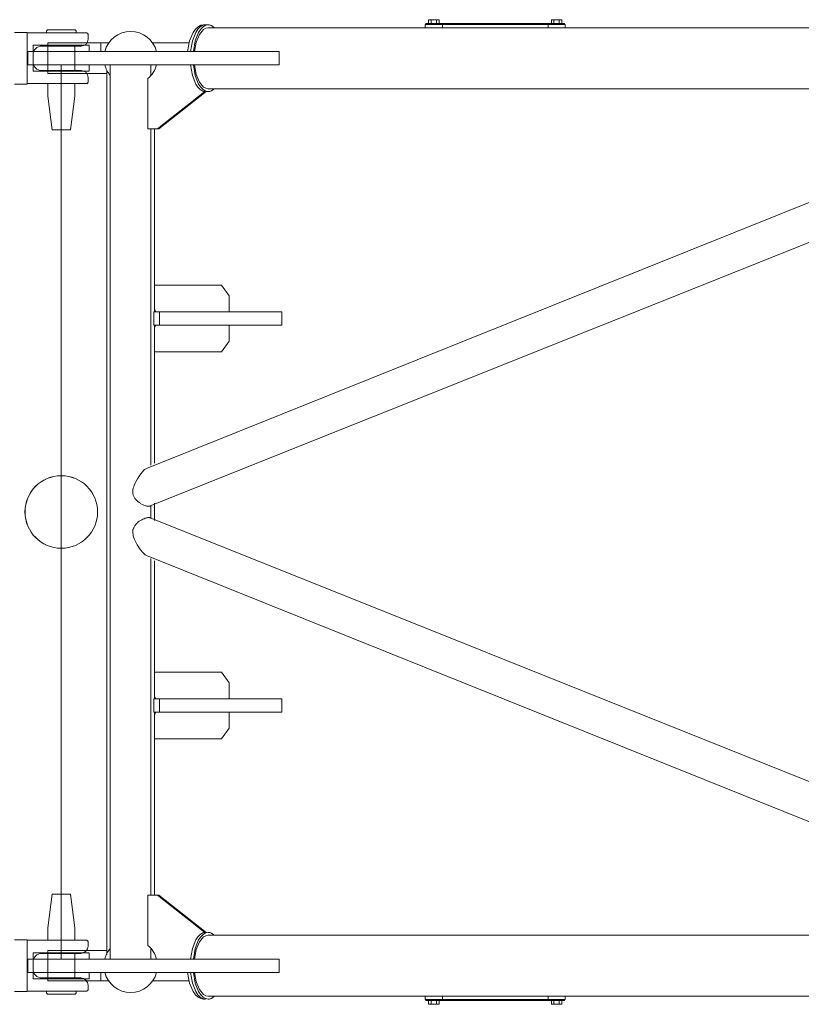
# Model space of a CAD drawing. Units: millimetres. Extents: x 48730 to 477724, y -20804 to 212968.
# Drawn here: x 356415 to 357817, y 125383 to 127148 of the extents above; entities that cross this region are included whole.
import ezdxf

# ---------------------------------------------------------------- set-up
doc = ezdxf.new("R2010")
doc.units = ezdxf.units.MM
doc.header["$LTSCALE"] = 100
doc.layers.add('OG_SC800', color=6, linetype='Continuous', lineweight=9)

# ---------------------------------------------------------------- blocks, each defined once
blk = doc.blocks.new('A$C4D5E1D81')
at = {"layer": 'OG_SC800', "linetype": 'Continuous'}
for p, q in [((149.5, 1861.3), (804.3, 229.1)), ((871.8, 236.1), (221.6, 1861.3)), ((1543.5, 1861.3), (893.3, 236.1)), ((960.8, 229.1), (1615.6, 1861.3)), ((14.4, 1825.9), (14.4, 759.9)), ((123.7, 340), (123.7, 1825.9)), ((1641.4, 1825.9), (1641.4, 340)), ((1750.7, 759.9), (1750.7, 1825.7)), ((0, 969.4), (0, 974)), ((6.7, 974), (0, 974)), ((8.6, 979), (6.7, 979)), ((6.7, 979), (6.7, 969.4)), ((8.6, 980), (14.4, 980)), ((8.6, 949.3), (8.6, 980)), ((1750.7, 980), (1756.5, 980)), ((1756.5, 980), (1756.5, 949.3)), ((1758.4, 979), (1756.5, 979)), ((1758.4, 969.4), (1758.4, 979)), ((1758.4, 974), (1765.1, 974)), ((1765.1, 974), (1765.1, 969.4)), ((0, 969.4), (0, 960)), ((6.7, 969.4), (0, 969.4)), ((0, 955.3), (0, 960)), ((0, 960), (6.7, 960)), ((6.7, 955.3), (0, 955.3)), ((6.7, 969.4), (6.7, 739.8)), ((1758.4, 739.8), (1758.4, 969.4)), ((1758.4, 969.4), (1765.1, 969.4)), ((1758.4, 960), (1765.1, 960)), ((1758.4, 955.3), (1765.1, 955.3)), ((1765.1, 969.4), (1765.1, 960)), ((1765.1, 960), (1765.1, 955.3)), ((8.6, 759.9), (8.6, 949.3)), ((14.4, 949.3), (8.6, 949.3)), ((1756.5, 949.3), (1750.7, 949.3)), ((1756.5, 949.3), (1756.5, 759.9)), ((14.4, 759.9), (8.6, 759.9)), ((8.6, 759.9), (8.6, 729.2)), ((14.4, 729.2), (14.4, 759.9)), ((1756.5, 759.9), (1750.7, 759.9)), ((1750.7, 759.9), (1750.7, 729.2)), ((1756.5, 729.2), (1756.5, 759.9)), ((0, 749.2), (0, 753.9)), ((6.7, 753.9), (0, 753.9)), ((0, 749.2), (0, 739.8)), ((6.7, 749.2), (0, 749.2)), ((1758.4, 753.9), (1765.1, 753.9)), ((1758.4, 749.2), (1765.1, 749.2)), ((1765.1, 753.9), (1765.1, 749.2)), ((1765.1, 749.2), (1765.1, 739.8)), ((0, 735.2), (0, 739.8)), ((0, 739.8), (6.7, 739.8)), ((6.7, 735.2), (0, 735.2)), ((6.7, 739.8), (6.7, 730.2)), ((8.6, 730.2), (6.7, 730.2)), ((8.6, 729.2), (14.4, 729.2)), ((14.4, 729.2), (14.4, 340)), ((1750.7, 340), (1750.7, 729.2)), ((1750.7, 729.2), (1756.5, 729.2)), ((1756.5, 730.2), (1758.4, 730.2)), ((1758.4, 730.2), (1758.4, 739.8)), ((1758.4, 739.8), (1765.1, 739.8)), ((1758.4, 735.2), (1765.1, 735.2)), ((1765.1, 739.8), (1765.1, 735.2)), ((57.1, 467.3), (57.1, 460.7)), ((57.1, 467.3), (81, 467.3)), ((57.1, 460.7), (57.1, 54.8)), ((81, 460.7), (81, 467.3)), ((81, 54.8), (81, 460.7)), ((523.7, 471.8), (523.7, 461.7)), ((547.6, 471.8), (523.7, 471.8)), ((523.7, 461.7), (523.7, 252.5)), ((547.6, 461.7), (547.6, 471.8)), ((547.6, 252.5), (547.6, 461.7)), ((1217.5, 471.8), (1217.5, 461.7)), ((1241.4, 471.8), (1217.5, 471.8)), ((1217.5, 461.7), (1217.5, 252.5)), ((1241.4, 461.7), (1241.4, 471.8)), ((1241.4, 252.5), (1241.4, 461.7)), ((1684.1, 467.3), (1684.1, 460.7)), ((1684.1, 467.3), (1708, 467.3)), ((1684.1, 460.7), (1684.1, 54.8)), ((1708, 460.7), (1708, 467.3)), ((1708, 54.8), (1708, 460.7)), ((475.8, 363.8), (495, 377.3)), ((495, 377.3), (523.7, 377.3)), ((547.6, 377.3), (576.3, 377.3)), ((576.3, 377.3), (595.4, 363.8)), ((1169.6, 363.8), (1188.8, 377.3)), ((1188.8, 377.3), (1217.5, 377.3)), ((1241.4, 377.3), (1270.1, 377.3)), ((1270.1, 377.3), (1289.3, 363.8)), ((475.8, 243.6), (475.8, 363.8)), ((595.4, 363.8), (595.4, 243.6)), ((1169.6, 243.6), (1169.6, 363.8)), ((1289.3, 363.8), (1289.3, 243.6)), ((9.3, 341.5), (9.2, 340)), ((9.2, 340), (10.1, 335.4)), ((9.2, 340), (9.2, 334.9)), ((9.6, 342.9), (9.3, 341.5)), ((10, 344.3), (9.6, 342.9)), ((10.5, 345.7), (10, 344.3)), ((10.1, 335.4), (12.7, 330.9)), ((12.1, 348.4), (10.5, 345.7)), ((14.4, 351), (12.1, 348.4)), ((14.4, 340), (15.1, 335.8)), ((15.1, 335.8), (17.4, 331.6)), ((120.7, 331.6), (123, 335.8)), ((123, 335.8), (123.7, 340)), ((126, 348.4), (123.7, 351)), ((125.4, 330.9), (128, 335.4)), ((127.6, 345.7), (126, 348.4)), ((128.1, 344.3), (127.6, 345.7)), ((128, 335.4), (128.9, 340)), ((128.5, 342.9), (128.1, 344.3)), ((128.8, 341.5), (128.5, 342.9)), ((128.8, 342.5), (128.9, 342.5)), ((128.9, 340), (128.8, 341.5)), ((128.9, 336.4), (128.9, 340)), ((128.9, 333.7), (128.9, 336.4)), ((195.9, 251.6), (128.9, 336.4)), ((1636.2, 336.4), (1569.2, 251.6)), ((1636.2, 343.8), (1636.2, 342.5)), ((1636.2, 342.5), (1636.3, 342.5)), ((1636.2, 340), (1636.3, 341.5)), ((1637.1, 335.4), (1636.2, 340)), ((1636.3, 341.5), (1636.6, 342.9)), ((1636.6, 342.9), (1637, 344.3)), ((1637, 344.3), (1637.5, 345.7)), ((1639.7, 330.9), (1637.1, 335.4)), ((1637.5, 345.7), (1639.1, 348.4)), ((1639.1, 348.4), (1641.4, 351)), ((1642.1, 335.8), (1641.4, 340)), ((1644.4, 331.6), (1642.1, 335.8)), ((1750, 335.8), (1747.7, 331.6)), ((1750.7, 340), (1750, 335.8)), ((1750.7, 351), (1753, 348.4)), ((1755, 335.4), (1752.4, 330.9)), ((1753, 348.4), (1754.6, 345.7)), ((1754.6, 345.7), (1755.1, 344.3)), ((1755.9, 340), (1755, 335.4)), ((1755.1, 344.3), (1755.5, 342.9)), ((1755.5, 342.9), (1755.8, 341.5)), ((1755.8, 341.5), (1755.9, 340)), ((9.2, 334.9), (10.1, 330.3)), ((9.2, 331.7), (9.2, 334.9)), ((9.2, 334.9), (9.2, 334.9)), ((9.2, 331.7), (10.1, 326.7)), ((10.1, 330.3), (12.7, 325.8)), ((10.1, 326.7), (12.7, 321.8)), ((12.7, 330.9), (16.9, 326.7)), ((12.7, 325.8), (16.9, 321.6)), ((12.7, 321.8), (16.9, 317.2)), ((16.9, 326.7), (22.7, 322.9)), ((16.9, 321.6), (22.7, 317.8)), ((17.4, 331.6), (26.3, 324.2)), ((22.7, 322.9), (38.1, 316.8)), ((22.7, 317.8), (38.1, 311.7)), ((26.3, 324.2), (40.1, 318.5)), ((40.1, 318.5), (57.1, 315.3)), ((81, 315.3), (98, 318.5)), ((98, 318.5), (111.8, 324.2)), ((100, 316.8), (115.4, 322.9)), ((100, 311.7), (115.4, 317.8)), ((111.8, 324.2), (120.7, 331.6)), ((115.4, 322.9), (121.2, 326.7)), ((115.4, 317.8), (121.2, 321.6)), ((121.2, 326.7), (125.4, 330.9)), ((121.2, 321.6), (125.4, 325.8)), ((125.4, 325.8), (128, 330.3)), ((128, 330.3), (128.9, 334.9)), ((128.8, 333.7), (128.9, 333.7)), ((128.9, 333.7), (195.9, 248.9)), ((1569.2, 248.9), (1636.2, 333.7)), ((1637.1, 330.3), (1636.2, 334.9)), ((1636.2, 334.9), (1636.2, 333.7)), ((1636.2, 333.7), (1636.3, 333.7)), ((1639.7, 325.8), (1637.1, 330.3)), ((1643.9, 326.7), (1639.7, 330.9)), ((1643.9, 321.6), (1639.7, 325.8)), ((1649.7, 322.9), (1643.9, 326.7)), ((1649.7, 317.8), (1643.9, 321.6)), ((1653.3, 324.2), (1644.4, 331.6)), ((1665.1, 316.8), (1649.7, 322.9)), ((1665.1, 311.7), (1649.7, 317.8)), ((1667.1, 318.5), (1653.3, 324.2)), ((1684.1, 315.3), (1667.1, 318.5)), ((1725, 318.5), (1708, 315.3)), ((1738.8, 324.2), (1725, 318.5)), ((1742.4, 322.9), (1727, 316.8)), ((1742.4, 317.8), (1727, 311.7)), ((1747.7, 331.6), (1738.8, 324.2)), ((1748.2, 326.7), (1742.4, 322.9)), ((1748.2, 321.6), (1742.4, 317.8)), ((1752.4, 330.9), (1748.2, 326.7)), ((1752.4, 325.8), (1748.2, 321.6)), ((1752.4, 321.8), (1748.2, 317.2)), ((1755, 330.3), (1752.4, 325.8)), ((1755, 326.7), (1752.4, 321.8)), ((1755.9, 334.9), (1755, 330.3)), ((1755.9, 331.7), (1755, 326.7)), ((1755.9, 331.7), (1755.9, 334.9)), ((16.9, 317.2), (22.7, 313.1)), ((22.7, 313.1), (38.1, 306.5)), ((38.1, 316.8), (57.1, 313.4)), ((38.1, 311.7), (57.1, 308.3)), ((38.1, 306.5), (57.1, 302.8)), ((41.8, 304.9), (41.8, 300.8)), ((41.8, 240.3), (41.8, 300.8)), ((81, 313.4), (100, 316.8)), ((81, 308.3), (100, 311.7)), ((1684.1, 313.4), (1665.1, 316.8)), ((1684.1, 308.3), (1665.1, 311.7)), ((1727, 316.8), (1708, 313.4)), ((1727, 311.7), (1708, 308.3)), ((1727, 306.5), (1708, 302.8)), ((1723.3, 300.8), (1723.3, 304.9)), ((1723.3, 300.8), (1723.3, 240.3)), ((1742.4, 313.1), (1727, 306.5)), ((1748.2, 317.2), (1742.4, 313.1)), ((195.9, 248.9), (195.9, 251.6)), ((195.9, 248.9), (195.9, 231.9)), ((523.7, 252.5), (547.6, 252.5)), ((523.7, 252.5), (523.7, 242.5)), ((547.6, 242.5), (547.6, 252.5)), ((1217.5, 252.5), (1241.4, 252.5)), ((1217.5, 252.5), (1217.5, 242.5)), ((1241.4, 242.5), (1241.4, 252.5)), ((1569.2, 251.6), (1569.2, 248.9)), ((1569.2, 231.9), (1569.2, 248.9)), ((100, 237.4), (81, 237.4)), ((195.9, 231.9), (105.5, 231.9)), ((523.7, 243.6), (195.9, 243.6)), ((798.9, 237.4), (195.9, 237.4)), ((523.7, 246), (520.3, 243.6)), ((523.7, 242.5), (547.6, 242.5)), ((551, 243.6), (547.6, 246)), ((795, 243.6), (547.6, 243.6)), ((898, 243.6), (867, 243.6)), ((894.1, 237.4), (871, 237.4)), ((872, 235.8), (871.8, 236.1)), ((871.8, 228.8), (872.2, 229.9)), ((872.2, 235.5), (872, 235.8)), ((872.3, 235.1), (872.2, 235.5)), ((872.2, 229.9), (872.3, 230.7)), ((872.4, 234.7), (872.3, 235.1)), ((872.3, 230.7), (872.4, 231.7)), ((872.4, 233.5), (872.4, 234.7)), ((872.4, 231.7), (872.4, 233.5)), ((892.7, 234), (892.6, 233.3)), ((892.6, 233.3), (892.7, 232.5)), ((892.8, 235), (892.7, 234.6)), ((892.7, 234.6), (892.7, 234)), ((892.7, 232.5), (892.7, 231.5)), ((892.7, 231.5), (892.9, 230.4)), ((892.9, 235.4), (892.8, 235)), ((893.1, 235.8), (892.9, 235.4)), ((892.9, 230.4), (893.1, 229.3)), ((893.3, 236.1), (893.1, 235.8)), ((1569.2, 237.4), (966.2, 237.4)), ((1217.5, 243.6), (970.1, 243.6)), ((1217.5, 246), (1214.1, 243.6)), ((1217.5, 242.5), (1241.4, 242.5)), ((1244.8, 243.6), (1241.4, 246)), ((1569.2, 243.6), (1241.4, 243.6)), ((1659.6, 231.9), (1569.2, 231.9)), ((1684.1, 237.4), (1666, 237.4)), ((804.3, 229.1), (804.9, 228.1)), ((804.9, 228.1), (805.6, 227.1)), ((805.6, 227.1), (806.6, 225.9)), ((806.6, 225.9), (807.8, 224.7)), ((807.8, 224.7), (810.3, 222.3)), ((810.3, 222.3), (813.3, 219.9)), ((813.3, 219.9), (816.3, 217.5)), ((816.3, 217.5), (819.4, 215.4)), ((819.4, 215.4), (823.2, 213)), ((823.2, 213), (827.2, 210.8)), ((862, 211.8), (863.6, 213.6)), ((863.6, 213.6), (864.3, 214.5)), ((864.3, 214.5), (865.1, 215.4)), ((865.1, 215.4), (865.7, 216.4)), ((865.7, 216.4), (866.4, 217.4)), ((866.4, 217.4), (867, 218.4)), ((867, 218.4), (867.7, 219.5)), ((867.7, 219.5), (869, 222)), ((869, 222), (870.2, 224.7)), ((870.2, 224.7), (871.4, 227.4)), ((871.4, 227.4), (871.8, 228.8)), ((893.1, 229.3), (893.5, 228.2)), ((893.5, 228.2), (893.9, 226.9)), ((893.9, 226.9), (894.7, 225.1)), ((894.7, 225.1), (895.7, 223)), ((895.7, 223), (896.7, 220.8)), ((896.7, 220.8), (897.9, 218.7)), ((897.9, 218.7), (899.2, 216.4)), ((899.2, 216.4), (900.4, 214.6)), ((900.4, 214.6), (901.8, 213)), ((901.8, 213), (903.3, 211.5)), ((937.9, 210.8), (941.5, 212.7)), ((941.5, 212.7), (944.8, 214.8)), ((944.8, 214.8), (948, 217)), ((948, 217), (951.2, 219.4)), ((951.2, 219.4), (954.3, 221.9)), ((954.3, 221.9), (956.9, 224.4)), ((956.9, 224.4), (958.2, 225.7)), ((958.2, 225.7), (959.3, 226.9)), ((959.3, 226.9), (960.2, 228)), ((960.2, 228), (960.8, 229.1)), ((827.2, 210.8), (831.1, 208.8)), ((831.1, 208.8), (834.8, 207.3)), ((834.8, 207.3), (837.4, 206.4)), ((837.4, 206.4), (840.1, 205.7)), ((840.1, 205.7), (842.7, 205.1)), ((842.7, 205.1), (845.3, 204.8)), ((845.3, 204.8), (846.9, 204.7)), ((846.9, 204.7), (847.4, 204.7)), ((847.4, 204.7), (848, 204.8)), ((848, 204.8), (848.2, 204.8)), ((848.2, 204.8), (848.6, 204.8)), ((848.6, 204.8), (849.8, 204.9)), ((849.8, 204.9), (851, 205.2)), ((851, 205.2), (852.2, 205.5)), ((852.2, 205.5), (853.5, 206)), ((853.5, 206), (854.8, 206.5)), ((854.8, 206.5), (856, 207.1)), ((856, 207.1), (857.1, 207.6)), ((857.1, 207.6), (858.1, 208.2)), ((858.1, 208.2), (859, 209)), ((859, 209), (860.2, 210)), ((860.2, 210), (862, 211.8)), ((903.3, 211.5), (904.2, 210.8)), ((904.2, 210.8), (905.1, 210.1)), ((905.1, 210.1), (907.2, 208.6)), ((907.2, 208.6), (909.5, 207.1)), ((909.5, 207.1), (910.7, 206.4)), ((910.7, 206.4), (911.7, 205.9)), ((911.7, 205.9), (912.5, 205.5)), ((912.5, 205.5), (913.2, 205.2)), ((913.2, 205.2), (913.7, 205.1)), ((913.7, 205.1), (914.2, 205.1)), ((914.2, 205.1), (914.4, 205.1)), ((914.4, 205.1), (915.1, 205)), ((915.1, 205), (916.2, 204.8)), ((916.2, 204.8), (917.4, 204.8)), ((917.4, 204.8), (918.4, 204.8)), ((918.4, 204.8), (919.7, 204.9)), ((919.7, 204.9), (923, 205.2)), ((923, 205.2), (925, 205.6)), ((925, 205.6), (926.9, 206.1)), ((926.9, 206.1), (928.8, 206.8)), ((928.8, 206.8), (930.9, 207.5)), ((930.9, 207.5), (934.3, 209)), ((934.3, 209), (937.9, 210.8)), ((41.8, 161.7), (41.8, 147.3)), ((81, 164.5), (1684.1, 164.5)), ((1723.3, 147.3), (1723.3, 161.7)), ((41.8, 147.3), (41.8, 119.6)), ((41.8, 147.3), (57.1, 147.3)), ((90.8, 158.3), (1676.7, 158.3)), ((96.3, 158.3), (96.3, 83.1)), ((1668.8, 83.1), (1668.8, 158.3)), ((1708, 147.3), (1723.3, 147.3)), ((1723.3, 119.6), (1723.3, 147.3)), ((45.6, 126.8), (45.6, 26.3)), ((57.1, 126.8), (45.6, 126.8)), ((92.5, 126.8), (81, 126.8)), ((92.5, 26.3), (92.5, 126.8)), ((1672.6, 126.8), (1672.6, 26.3)), ((1684.1, 126.8), (1672.6, 126.8)), ((1719.5, 126.8), (1708, 126.8)), ((1719.5, 26.3), (1719.5, 126.8)), ((41.8, 119.6), (41.8, 73.7)), ((1723.3, 73.7), (1723.3, 119.6)), ((41.8, 73.7), (41.8, 52.6)), ((81, 76.6), (1684.1, 76.6)), ((96.3, 52.6), (96.3, 83.1)), ((1668.8, 83.1), (1668.8, 52.6)), ((1723.3, 52.6), (1723.3, 73.7)), ((57.1, 54.8), (57.1, 16.3)), ((81, 16.3), (81, 54.8)), ((1684.1, 54.8), (1684.1, 16.3)), ((1708, 16.3), (1708, 54.8)), ((41.8, 52.6), (45.6, 52.6)), ((92.5, 52.6), (96.3, 52.6)), ((1668.8, 52.6), (1672.6, 52.6)), ((1719.5, 52.6), (1723.3, 52.6)), ((45.6, 26.3), (57.1, 26.3)), ((81, 26.3), (92.5, 26.3)), ((1672.6, 26.3), (1684.1, 26.3)), ((1708, 26.3), (1719.5, 26.3)), ((57.1, 16.3), (81, 16.3)), ((1684.1, 16.3), (1708, 16.3))]:
    blk.add_line(p, q, dxfattribs=at)
blk.add_circle((882.5, 76.6), 65, dxfattribs=at)
for centre, start, end in [((69, 201), 104.4775, 255.5225), ((69, 201), 40.3408, 75.5225), ((1696, 201), 104.4775, 139.6592), ((1696, 201), 284.4775, 75.5225), ((69, 201), 284.4775, 310.0109), ((1696, 201), 229.9894, 255.5225)]:
    blk.add_arc(centre, 47.9, start, end, dxfattribs=at)
blk = doc.blocks.new('A$C2D56265A')
at = {"layer": 'OG_SC800', "linetype": 'Continuous'}
for p, q in [((9154.1, 1724), (9131, 1724)), ((9154.1, 1723), (9260.6, 1723)), ((9154.1, 1723), (9154.1, 1631)), ((9190.3, 1728.3), (9188.6, 1726.7)), ((9188.6, 1726.7), (9188.6, 1723)), ((9239.9, 1728.3), (9190.3, 1728.3)), ((9239.9, 1728.3), (9241.5, 1726.7)), ((9241.5, 1723), (9241.5, 1726.7)), ((9263.1, 1711.7), (9263.1, 1720.6)), ((9250.9, 1699.5), (9180.1, 1699.5)), ((9190.7, 1699.5), (9190.7, 1655.5)), ((9239.5, 1699.5), (9239.5, 1655.5)), ((9164.6, 1671), (9164.6, 1684)), ((9250.9, 1655.5), (9180.1, 1655.5)), ((9263.1, 1634.4), (9263.1, 1643.3)), ((9131, 1631), (9154.1, 1631)), ((9154.1, 1632), (9260.6, 1632)), ((9190.7, 1632), (9190.7, 1609.6)), ((9239.5, 1632), (9239.5, 1609.6)), ((9190.7, 1609.6), (9198.8, 1549.4)), ((9231.3, 1549.4), (9239.5, 1609.6)), ((9231.3, 1549.4), (9198.8, 1549.4)), ((9198.8, 178.9), (9190.7, 118.7)), ((9198.8, 178.9), (9231.3, 178.9)), ((9239.5, 118.7), (9231.3, 178.9)), ((9190.7, 96.4), (9190.7, 118.7)), ((9239.5, 96.4), (9239.5, 118.7)), ((9154.1, 97.3), (9131, 97.3)), ((9154.1, 97.3), (9154.1, 4.4)), ((9260.6, 96.4), (9154.1, 96.4)), ((9263.1, 93.9), (9263.1, 94)), ((9263.1, 85.8), (9263.1, 93.9)), ((9180.1, 72.8), (9250, 72.8)), ((9190.7, 28.9), (9190.7, 72.8)), ((9239.5, 28.9), (9239.5, 72.8)), ((9250, 72.8), (9250.3, 72.8)), ((9250, 72.8), (9250.3, 72.8)), ((9164.6, 44.3), (9164.6, 57.3)), ((9180.1, 28.9), (9250, 28.9)), ((9131, 4.4), (9154.1, 4.4)), ((9260.6, 5.3), (9154.1, 5.3)), ((9188.6, 5.3), (9188.6, 1.6)), ((9190.3, 0), (9188.6, 1.6)), ((9190.3, 0), (9239.9, 0)), ((9239.9, 0), (9241.5, 1.6)), ((9241.5, 1.6), (9241.5, 5.3)), ((9260.6, 5.3), (9260.7, 5.3)), ((9263.1, 15.9), (9263, 16.2)), ((9263.1, 7.7), (9263.1, 15.9))]:
    blk.add_line(p, q, dxfattribs=at)
blk.add_circle((9215.1, 864.2), 65.1, dxfattribs=at)
for centre, radius, start, end in [((9260.6, 1720.6), 2.44, 0, 90), ((9180.1, 1684), 15.5, 90, 180), ((9250.9, 1711.7), 12.2, 270, 0), ((9180.1, 1671), 15.5, 180, 270), ((9250.9, 1643.3), 12.2, 0, 90), ((9260.6, 1634.4), 2.44, 270, 0), ((9260.6, 93.9), 2.44, 0, 90), ((9180.1, 57.3), 15.5, 90, 180), ((9250, 85.8), 13, 270, 0), ((9180.1, 44.3), 15.5, 180, 270), ((9250, 15.9), 13, 0, 90), ((9260.6, 7.7), 2.44, 270, 0)]:
    blk.add_arc(centre, radius, start, end, dxfattribs=at)

msp = doc.modelspace()

# ---------------------------------------------------------------- block references
at = {"layer": 'OG_SC800', "rotation": 270}
msp.add_blockref('A$C4D5E1D81', (356413.1, 127147.7), dxfattribs=at)
at = {"layer": 'OG_SC800'}
msp.add_blockref('A$C2D56265A', (347274.6, 125401), dxfattribs=at)

doc.saveas('drawing.dxf')
